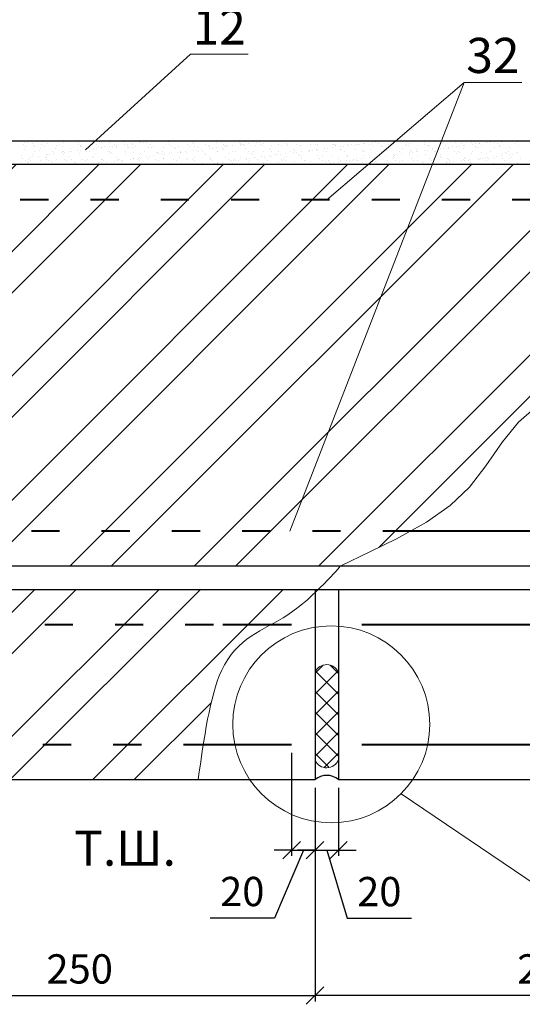
# Model space of a CAD drawing. Units: millimetres. Extents: x 175 to 4054, y 1570 to 4816.
# Drawn here: x 1472 to 1515, y 3118 to 3202 of the extents above; entities that cross this region are included whole.
import ezdxf

# ---------------------------------------------------------------- set-up
doc = ezdxf.new("R2010")
doc.units = ezdxf.units.MM
doc.header["$MEASUREMENT"] = 0
doc.header["$PDMODE"] = 2
doc.linetypes.add('ACAD_ISO03W100', pattern=[30, 12, -18])
doc.layers.get('0').update_dxf_attribs({"plot": 0})
for name, color, linetype, lineweight in [('Механ. крепление', 192, 'Continuous', 15), ('Надписи', 180, 'Continuous', 13), ('Размеры', 200, 'Continuous', 13), ('Стены', 14, 'Continuous', 30), ('Штрих', 151, 'Continuous', 9)]:
    doc.layers.add(name, color=color, linetype=linetype, lineweight=lineweight)
doc.layers.add('Штрих доски', color=7, linetype='Continuous', lineweight=9, true_color=0xffc49f)
doc.styles.get("Standard").update_dxf_attribs({"font": 'TIMES.TTF'})
doc.dimstyles.new('ISO-25', dxfattribs={"dimtxt": 2.5, "dimasz": 1.5, "dimexe": 0.5, "dimexo": 0.5, "dimgap": 1, "dimtad": 1, "dimlfac": 100, "dimtxsty": 'Standard', "dimblk": 'OBLIQUE', "dimblk1": 'OBLIQUE', "dimblk2": 'OPEN', "dimcen": 1.5, "dimadec": 0, "dimazin": 0, "dimtfac": 1, "dimtmove": 1, "dimatfit": 3, "dimldrblk": 'OPEN30', "dimfxl": 1, "dimarcsym": 0})

# ---------------------------------------------------------------- blocks, each defined once
blk = doc.blocks.new('_Oblique')
at = {"color": 0, "linetype": 'ByBlock', "lineweight": -2}
blk.add_line((-0.5, -0.5), (0.5, 0.5), dxfattribs=at)
blk = doc.blocks.new('*D770')
at = {"layer": 'Defpoints', "color": 0, "lineweight": 30}
for p in [(1496.982, 3136.555), (1498.982, 3136.555), (1498.982, 3130.739)]:
    blk.add_point(p, dxfattribs=at)
at = {"layer": 'Размеры', "color": 0, "lineweight": -2}
for p, q in [((1496.982, 3136.055), (1496.982, 3130.239)), ((1498.982, 3136.055), (1498.982, 3130.239)), ((1496.982, 3130.739), (1495.482, 3130.739)), ((1496.982, 3130.739), (1498.982, 3130.739)), ((1496.982, 3130.739), (1498.982, 3130.739)), ((1497.982, 3130.739), (1499.727, 3124.924)), ((1498.982, 3130.739), (1500.482, 3130.739)), ((1499.727, 3124.924), (1505.207, 3124.924))]:
    blk.add_line(p, q, dxfattribs=at)
at = {"layer": 'Размеры', "color": 0, "lineweight": -2, "xscale": 1.5, "yscale": 1.5, "zscale": 1.5}
blk.add_blockref('_Oblique', (1496.982, 3130.739), dxfattribs=at)
at = {"layer": 'Размеры', "color": 0, "lineweight": -2, "xscale": 1.5, "yscale": 1.5, "zscale": 1.5, "rotation": 180}
blk.add_blockref('_Oblique', (1498.982, 3130.739), dxfattribs=at)
at = {"layer": 'Размеры', "color": 0, "insert": (1502.467, 3127.196), "char_height": 2.5, "attachment_point": 5}
blk.add_mtext('{\\fTimes New Roman|b0|i0|c204|p18;20}', dxfattribs=at)
blk = doc.blocks.new('_Open')
at = {"color": 0, "linetype": 'ByBlock', "lineweight": -2}
for p, q in [((-1, 0.167), (0, 0)), ((-1, -0.167), (0, 0)), ((0, 0), (-1, 0))]:
    blk.add_line(p, q, dxfattribs=at)
blk = doc.blocks.new('_Open30')
at = {"layer": 'Размеры', "color": 0, "lineweight": -2}
for p, q in [((-1, 0.268), (0, 0)), ((0, 0), (-1, -0.268)), ((0, 0), (-1, 0))]:
    blk.add_line(p, q, dxfattribs=at)
blk = doc.blocks.new('*D771')
at = {"layer": 'Defpoints', "color": 0, "lineweight": 30}
for p in [(1494.982, 3139.555), (1496.982, 3136.555), (1496.982, 3130.739)]:
    blk.add_point(p, dxfattribs=at)
at = {"layer": 'Размеры', "color": 0, "lineweight": -2}
for p, q in [((1494.982, 3139.055), (1494.982, 3130.239)), ((1496.982, 3136.055), (1496.982, 3130.239)), ((1494.982, 3130.739), (1493.482, 3130.739)), ((1495.982, 3130.739), (1493.507, 3124.933)), ((1494.982, 3130.739), (1496.982, 3130.739)), ((1494.982, 3130.739), (1496.982, 3130.739)), ((1496.982, 3130.739), (1498.482, 3130.739)), ((1493.507, 3124.933), (1488.026, 3124.933))]:
    blk.add_line(p, q, dxfattribs=at)
at = {"layer": 'Размеры', "color": 0, "lineweight": -2, "xscale": 1.5, "yscale": 1.5, "zscale": 1.5}
blk.add_blockref('_Oblique', (1494.982, 3130.739), dxfattribs=at)
at = {"layer": 'Размеры', "color": 0, "lineweight": -2, "xscale": 1.5, "yscale": 1.5, "zscale": 1.5, "rotation": 180}
blk.add_blockref('_Oblique', (1496.982, 3130.739), dxfattribs=at)
at = {"layer": 'Размеры', "color": 0, "insert": (1490.767, 3127.205), "char_height": 2.5, "attachment_point": 5}
blk.add_mtext('{\\fTimes New Roman|b0|i0|c204|p18;20}', dxfattribs=at)
blk = doc.blocks.new('*D772')
at = {"layer": 'Defpoints', "color": 0, "lineweight": 30}
for p in [(1496.982, 3131.966), (1456.785, 3127.041), (1496.982, 3118.321)]:
    blk.add_point(p, dxfattribs=at)
at = {"layer": 'Размеры', "color": 0, "lineweight": -2}
for p, q in [((1496.982, 3131.466), (1496.982, 3117.821)), ((1456.785, 3126.541), (1456.785, 3117.821)), ((1456.785, 3118.321), (1496.982, 3118.321))]:
    blk.add_line(p, q, dxfattribs=at)
at = {"layer": 'Размеры', "color": 0, "lineweight": -2, "xscale": 1.5, "yscale": 1.5, "zscale": 1.5, "rotation": 180}
blk.add_blockref('_Oblique', (1456.785, 3118.321), dxfattribs=at)
at = {"layer": 'Размеры', "color": 0, "lineweight": -2, "xscale": 1.5, "yscale": 1.5, "zscale": 1.5}
blk.add_blockref('_Oblique', (1496.982, 3118.321), dxfattribs=at)
at = {"layer": 'Размеры', "color": 0, "insert": (1476.884, 3120.593), "char_height": 2.5, "attachment_point": 5}
blk.add_mtext('{\\fTimes New Roman|b0|i0|c204|p18;250}', dxfattribs=at)
blk = doc.blocks.new('*D773')
at = {"layer": 'Defpoints', "color": 0, "lineweight": 30}
for p in [(1496.982, 3131.966), (1537.18, 3127.041), (1496.982, 3118.321)]:
    blk.add_point(p, dxfattribs=at)
at = {"layer": 'Размеры', "color": 0, "lineweight": -2}
for p, q in [((1496.982, 3131.466), (1496.982, 3117.821)), ((1537.18, 3126.541), (1537.18, 3117.821)), ((1537.18, 3118.321), (1496.982, 3118.321))]:
    blk.add_line(p, q, dxfattribs=at)
at = {"layer": 'Размеры', "color": 0, "lineweight": -2, "xscale": 1.5, "yscale": 1.5, "zscale": 1.5, "rotation": 180}
blk.add_blockref('_Oblique', (1496.982, 3118.321), dxfattribs=at)
at = {"layer": 'Размеры', "color": 0, "lineweight": -2, "xscale": 1.5, "yscale": 1.5, "zscale": 1.5}
blk.add_blockref('_Oblique', (1537.18, 3118.321), dxfattribs=at)
at = {"layer": 'Размеры', "color": 0, "insert": (1517.081, 3120.593), "char_height": 2.5, "attachment_point": 5}
blk.add_mtext('{\\fTimes New Roman|b0|i0|c204|p18;250}', dxfattribs=at)

msp = doc.modelspace()

# ---------------------------------------------------------------- hatches: boundary and pattern name
at = {"layer": 'Штрих', "linetype": 'Continuous'}
h = msp.add_hatch(dxfattribs=at)
h.set_pattern_fill('ANSI32', color=0, scale=20, style=0)
h.set_pattern_definition([(45, (-249.462, 2894.208), (-5.3033, 5.3033), []), (45, (-245.927, 2894.208), (-5.3033, 5.3033), [])])
h.paths.add_polyline_path([(1431.75043, 3149.98144), (1431.75043, 3139.76178), (1444.93263, 3139.76178), (1444.93263, 3149.98144)])
h.paths.add_polyline_path([(1448.58744, 3136.76178), (1449.45077, 3139.37467, -0.05916297), (1448.8586, 3139.76178), (1438.05414, 3139.76178), (1437.35876, 3136.76178)])
h.paths.add_polyline_path([(1437.35876, 3136.76178), (1438.05414, 3139.76178), (1431.75043, 3139.76178), (1431.75043, 3136.76178)])
h.paths.add_polyline_path([(1453.60217, 3149.98144), (1453.78473, 3150.11685), (1453.78473, 3152.98144), (1431.75043, 3152.98144), (1431.75043, 3149.98144)])
h.paths.add_polyline_path([(1452.74541, 3149.34598), (1453.60217, 3149.98144), (1444.93263, 3149.98144), (1444.93263, 3139.76178), (1449.57868, 3139.76178)])
h.paths.add_polyline_path([(1453.78473, 3149.98144), (1453.60217, 3149.98144), (1452.74541, 3149.34598), (1449.57868, 3139.76178), (1452.71087, 3139.76178, 0.22194872), (1453.78473, 3142.06178)])
edge = h.paths.add_edge_path()
edge.add_spline(control_points=[(1487.00485, 3136.76178), (1487.14555, 3137.77228), (1487.28626, 3138.78278), (1487.43854, 3139.76178)], knot_values=[0, 0, 0, 0, 3.11624292, 3.11624292, 3.11624292, 3.11624292], degree=3, periodic=0)
edge.add_line((1487.43854, 3139.76178), (1464.71087, 3139.76178))
edge.add_arc((1462.78473, 3142.06178), 3, 230.0554948, 309.9445052, ccw=False)
edge.add_line((1460.8586, 3139.76178), (1452.71087, 3139.76178))
edge.add_arc((1450.78473, 3142.06178), 3, 243.5988627, 309.9445052, ccw=False)
edge.add_line((1449.45077, 3139.37467), (1448.58744, 3136.76178))
edge.add_line((1448.58744, 3136.76178), (1487.00485, 3136.76178))
h.paths.add_polyline_path([(1459.78473, 3149.98144), (1453.78473, 3149.98144), (1453.78473, 3142.06178, -0.22194872), (1452.71087, 3139.76178), (1460.8586, 3139.76178, -0.22194872), (1459.78473, 3142.06178)])
h.paths.add_polyline_path([(1468.63684, 3139.76178), (1468.63684, 3149.98144), (1459.78473, 3149.98144), (1459.78473, 3142.06178, 0.22194872), (1460.8586, 3139.76178)], flags=16)
h.paths.add_polyline_path([(1459.78473, 3149.98144), (1459.78473, 3152.98144), (1453.78473, 3152.98144), (1453.78473, 3150.09075), (1453.9321, 3149.98144)])
edge = h.paths.add_edge_path()
edge.add_line((1468.63684, 3149.98144), (1468.63684, 3139.76178))
edge.add_line((1468.63684, 3139.76178), (1487.43854, 3139.76178))
edge.add_spline(control_points=[(1487.43854, 3139.76178), (1487.82069, 3142.21858), (1489.12654, 3148.69924), (1493.52842, 3149.66306), (1496.4948, 3152.25178), (1497.25011, 3152.98144)], knot_values=[3.11624292, 3.11624292, 3.11624292, 3.11624292, 10.93645781, 25.55697275, 32.06018321, 32.06018321, 32.06018321, 32.06018321], degree=3, periodic=0)
edge.add_line((1497.25011, 3152.98144), (1459.78473, 3152.98144))
edge.add_line((1459.78473, 3152.98144), (1459.78473, 3149.98144))
edge.add_line((1459.78473, 3149.98144), (1468.63684, 3149.98144))
h = msp.add_hatch(dxfattribs=at)
h.set_pattern_fill('ANSI37', color=0, scale=10, style=0)
h.set_pattern_definition([(45, (-249.4624, 2774.7246), (-0.8838835, 0.8838835), []), (135, (-249.4624, 2774.7246), (-0.8838835, -0.8838835), [])])
h.paths.add_polyline_path([(1496.98249, 3138.3967, 0.64137764), (1498.98249, 3138.4302), (1498.98249, 3145.92442, 0.64137764), (1496.98249, 3145.95791)])
at = {"layer": 'Штрих доски', "ltscale": 100}
h = msp.add_hatch(dxfattribs=at)
h.set_pattern_fill('ANSI32', color=0, scale=20, style=0)
h.set_pattern_definition([(45, (-249.462, 2765.9014), (-5.3033, 5.3033), []), (45, (-245.927, 2765.9014), (-5.3033, 5.3033), [])])
h.paths.add_polyline_path([(1431.75043, 3189.28144), (1431.75043, 3164.7633), (1429.69103, 3163.68391), (1433.80983, 3163.68391), (1431.75043, 3162.60452), (1431.75043, 3154.98144), (1499.12967, 3154.98144), (1501.7148, 3156.2562), (1503.92185, 3157.33366), (1506.48582, 3158.748), (1508.51258, 3160.16904), (1510.16084, 3161.74006), (1511.57574, 3163.5736), (1512.98881, 3165.596), (1514.36098, 3167.2803), (1515.6826, 3168.46409), (1517.07885, 3169.36875), (1518.5161, 3170.0567), (1520.12212, 3170.6134), (1522.32769, 3171.09725), (1524.28334, 3171.30163), (1525.939, 3171.32608), (1527.97623, 3171.17214), (1530.60627, 3170.65421), (1532.74456, 3169.98278), (1534.63247, 3169.2503), (1537.00488, 3168.23284), (1539.18366, 3167.28866), (1541.64261, 3166.189), (1544.35599, 3164.69256), (1545.93119, 3163.44394), (1546.92437, 3162.22528), (1547.47029, 3161.01247), (1547.69505, 3159.74324), (1547.67785, 3157.98144), (1547.56307, 3156.80846), (1547.32287, 3154.98144), (1564.21456, 3154.98144), (1564.21456, 3162.60452), (1566.27395, 3163.68391), (1562.15516, 3163.68391), (1564.21456, 3164.7633), (1564.21456, 3189.28144)])

# ---------------------------------------------------------------- linework, layer by layer
at = {"layer": 'Механ. крепление', "color": 0, "linetype": 'ACAD_ISO03W100', "lineweight": 40, "ltscale": 0.2}
for p, q in [((1564.21456, 3186.28144), (1431.75043, 3186.28144)), ((1505.15892, 3157.98144), (1431.75043, 3157.98144)), ((1488.30274, 3149.98144), (1431.75043, 3149.98144)), ((1431.75043, 3139.76178), (1487.44135, 3139.76178))]:
    msp.add_line(p, q, dxfattribs=at)
at = {"layer": 'Механ. крепление', "color": 0, "linetype": 'Continuous', "lineweight": 40, "ltscale": 0.2}
for p, q in [((1547.67785, 3157.98144), (1505.15892, 3157.98144)), ((1494.98249, 3149.98144), (1489.11925, 3149.98144)), ((1551.53105, 3149.98144), (1500.98249, 3149.98144)), ((1487.4259, 3139.76178), (1494.98249, 3139.76178)), ((1500.98249, 3139.76178), (1543.67651, 3139.76178))]:
    msp.add_line(p, q, dxfattribs=at)
at = {"layer": 'Надписи', "color": 0}
for p, q in [((1477.37655, 3190.54965), (1486.33336, 3198.72346)), ((1491.25932, 3198.72346), (1486.33336, 3198.72346)), ((1494.83703, 3157.98144), (1509.69839, 3196.29383)), ((1509.69839, 3196.29383), (1497.98249, 3186.28144)), ((1514.62435, 3196.29383), (1509.69839, 3196.29383)), ((1504.33198, 3135.55393), (1515.95769, 3127.68015))]:
    msp.add_line(p, q, dxfattribs=at)
msp.add_circle((1498.36696, 3141.48186), 8.40963, dxfattribs=at)
at = {"layer": 'Стены', "color": 0}
for p, q in [((1564.21456, 3191.28144), (1431.75043, 3191.28144)), ((1564.21456, 3189.28144), (1431.75043, 3189.28144)), ((1564.21456, 3154.98144), (1431.75043, 3154.98144)), ((1499.12967, 3154.98144), (1431.75043, 3154.98144)), ((1564.21456, 3152.98144), (1431.75043, 3152.98144))]:
    msp.add_line(p, q, dxfattribs=at)
at = {"layer": 'Стены', "color": 0, "linetype": 'Continuous'}
for p, q in [((1496.98249, 3152.98144), (1496.98249, 3136.76178)), ((1498.98249, 3152.98144), (1498.98249, 3136.76178)), ((1431.75043, 3136.76178), (1496.98249, 3136.76178)), ((1498.98249, 3136.76178), (1564.21456, 3136.76178))]:
    msp.add_line(p, q, dxfattribs=at)
at = {"layer": 'Стены', "color": 0}
msp.add_arc((1497.98249, 3135.55327), 1.56859, 50.393293, 129.606707, dxfattribs=at)
at = {"layer": 'Штрих', "color": 0, "linetype": 'Continuous'}
for p, q in [((1480.47781, 3191.28103), (1480.47781, 3191.28103)), ((1485.96052, 3191.28117), (1485.96052, 3191.28117)), ((1502.5245, 3191.27129), (1502.5245, 3191.27129)), ((1512.19819, 3191.27292), (1512.19819, 3191.27292)), ((1512.4067, 3191.27774), (1512.4067, 3191.27774)), ((1472.07292, 3190.98158), (1472.07292, 3190.98158)), ((1472.19226, 3190.59222), (1472.19226, 3190.59222)), ((1472.21114, 3191.16419), (1472.21114, 3191.16419)), ((1472.28377, 3190.84726), (1472.28377, 3190.84726)), ((1472.4714, 3191.19845), (1472.4714, 3191.19845)), ((1472.86661, 3191.10966), (1472.86661, 3191.10966)), ((1472.87789, 3191.25197), (1472.87789, 3191.25197)), ((1472.91358, 3190.94779), (1472.91358, 3190.94779)), ((1473.00574, 3190.86334), (1473.00574, 3190.86334)), ((1473.44074, 3190.46475), (1473.44074, 3190.46475)), ((1473.54271, 3190.64087), (1473.54271, 3190.64087)), ((1473.62999, 3190.98441), (1473.62999, 3190.98441)), ((1473.84084, 3190.85009), (1473.84084, 3190.85009)), ((1474.14566, 3191.10353), (1474.14566, 3191.10353)), ((1474.8515, 3190.65756), (1474.8515, 3190.65756)), ((1474.9438, 3190.90358), (1474.9438, 3190.90358)), ((1475.18707, 3190.98724), (1475.18707, 3190.98724)), ((1475.39791, 3190.85292), (1475.39791, 3190.85292)), ((1475.44146, 3190.44756), (1475.44146, 3190.44756)), ((1475.4961, 3191.15218), (1475.4961, 3191.15218)), ((1476.13055, 3190.65143), (1476.13055, 3190.65143)), ((1476.7098, 3190.46188), (1476.7098, 3190.46188)), ((1476.74414, 3190.99007), (1476.74414, 3190.99007)), ((1476.8049, 3191.16888), (1476.8049, 3191.16888)), ((1476.94453, 3190.8864), (1476.94453, 3190.8864)), ((1476.95498, 3190.85575), (1476.95498, 3190.85575)), ((1476.97006, 3190.49614), (1476.97006, 3190.49614)), ((1477.03669, 3190.80195), (1477.03669, 3190.80195)), ((1477.37655, 3190.54965), (1477.37655, 3190.54965)), ((1477.481, 3190.70008), (1477.481, 3190.70008)), ((1478.05569, 3190.63907), (1478.05569, 3190.63907)), ((1478.08394, 3191.16274), (1478.08394, 3191.16274)), ((1478.30121, 3190.9929), (1478.30121, 3190.9929)), ((1478.31594, 3190.67333), (1478.31594, 3190.67333)), ((1478.51206, 3190.85858), (1478.51206, 3190.85858)), ((1478.53975, 3191.24079), (1478.53975, 3191.24079)), ((1478.72243, 3190.72684), (1478.72243, 3190.72684)), ((1478.78979, 3190.71678), (1478.78979, 3190.71678)), ((1478.97474, 3190.84219), (1478.97474, 3190.84219)), ((1479.40157, 3190.81625), (1479.40157, 3190.81625)), ((1479.43439, 3191.2114), (1479.43439, 3191.2114)), ((1479.66183, 3190.85052), (1479.66183, 3190.85052)), ((1479.85828, 3190.99573), (1479.85828, 3190.99573)), ((1480.06832, 3190.90403), (1480.06832, 3190.90403)), ((1480.06884, 3190.71064), (1480.06884, 3190.71064)), ((1480.06913, 3190.86141), (1480.06913, 3190.86141)), ((1480.74319, 3191.22809), (1480.74319, 3191.22809)), ((1480.74746, 3190.99344), (1480.74746, 3190.99344)), ((1480.97547, 3190.825), (1480.97547, 3190.825)), ((1481.00771, 3191.02771), (1481.00771, 3191.02771)), ((1481.06763, 3190.74055), (1481.06763, 3190.74055)), ((1481.41421, 3191.08122), (1481.41421, 3191.08122)), ((1481.41535, 3190.99856), (1481.41535, 3190.99856)), ((1481.41928, 3190.7593), (1481.41928, 3190.7593)), ((1481.6262, 3190.86424), (1481.6262, 3190.86424)), ((1482.02223, 3191.22196), (1482.02223, 3191.22196)), ((1482.09335, 3191.17063), (1482.09335, 3191.17063)), ((1482.3536, 3191.2049), (1482.3536, 3191.2049)), ((1482.47853, 3191.26384), (1482.47853, 3191.26384)), ((1482.57069, 3191.17939), (1482.57069, 3191.17939)), ((1482.72808, 3190.77599), (1482.72808, 3190.77599)), ((1482.76009, 3191.25841), (1482.76009, 3191.25841)), ((1482.97242, 3191.00139), (1482.97242, 3191.00139)), ((1483.00569, 3190.78079), (1483.00569, 3190.78079)), ((1483.18327, 3190.86707), (1483.18327, 3190.86707)), ((1483.37268, 3191.27061), (1483.37268, 3191.27061)), ((1484.00712, 3190.76986), (1484.00712, 3190.76986)), ((1484.50875, 3191.21963), (1484.50875, 3191.21963)), ((1484.52949, 3191.00422), (1484.52949, 3191.00422)), ((1484.74034, 3190.86989), (1484.74034, 3190.86989)), ((1485.00641, 3190.76361), (1485.00641, 3190.76361)), ((1485.09857, 3190.67916), (1485.09857, 3190.67916)), ((1485.35757, 3190.81851), (1485.35757, 3190.81851)), ((1486.08656, 3191.00705), (1486.08656, 3191.00705)), ((1486.29741, 3190.87272), (1486.29741, 3190.87272)), ((1486.50947, 3191.20245), (1486.50947, 3191.20245)), ((1486.592, 3190.46832), (1486.592, 3190.46832)), ((1486.60163, 3191.118), (1486.60163, 3191.118)), ((1486.66637, 3190.8352), (1486.66637, 3190.8352)), ((1486.85226, 3190.50258), (1486.85226, 3190.50258)), ((1487.03663, 3190.7194), (1487.03663, 3190.7194)), ((1487.25875, 3190.5561), (1487.25875, 3190.5561)), ((1487.64363, 3191.00988), (1487.64363, 3191.00988)), ((1487.85448, 3190.87555), (1487.85448, 3190.87555)), ((1487.93789, 3190.64551), (1487.93789, 3190.64551)), ((1487.94541, 3190.82907), (1487.94541, 3190.82907)), ((1488.19814, 3190.67977), (1488.19814, 3190.67977)), ((1488.53969, 3191.15824), (1488.53969, 3191.15824)), ((1488.60464, 3190.73329), (1488.60464, 3190.73329)), ((1489.03735, 3190.70221), (1489.03735, 3190.70221)), ((1489.12951, 3190.61777), (1489.12951, 3190.61777)), ((1489.2007, 3191.01271), (1489.2007, 3191.01271)), ((1489.28378, 3190.8227), (1489.28378, 3190.8227)), ((1489.29586, 3190.87772), (1489.29586, 3190.87772)), ((1489.41155, 3190.87838), (1489.41155, 3190.87838)), ((1489.54403, 3190.85696), (1489.54403, 3190.85696)), ((1489.95052, 3190.91047), (1489.95052, 3190.91047)), ((1490.54042, 3191.14105), (1490.54042, 3191.14105)), ((1490.60465, 3190.89442), (1490.60465, 3190.89442)), ((1490.62966, 3190.99989), (1490.62966, 3190.99989)), ((1490.63258, 3191.0566), (1490.63258, 3191.0566)), ((1490.75777, 3191.01554), (1490.75777, 3191.01554)), ((1490.88992, 3191.03415), (1490.88992, 3191.03415)), ((1490.96862, 3190.88121), (1490.96862, 3190.88121)), ((1491.06757, 3190.658), (1491.06757, 3190.658)), ((1491.29641, 3191.08766), (1491.29641, 3191.08766)), ((1491.8837, 3190.88828), (1491.8837, 3190.88828)), ((1491.97555, 3191.17707), (1491.97555, 3191.17707)), ((1492.2358, 3191.21134), (1492.2358, 3191.21134)), ((1492.31485, 3191.01837), (1492.31485, 3191.01837)), ((1492.52569, 3190.88404), (1492.52569, 3190.88404)), ((1492.57063, 3191.09684), (1492.57063, 3191.09684)), ((1492.58954, 3190.44232), (1492.58954, 3190.44232)), ((1492.6423, 3191.26485), (1492.6423, 3191.26485)), ((1493.0683, 3190.64082), (1493.0683, 3190.64082)), ((1493.16046, 3190.55637), (1493.16046, 3190.55637)), ((1493.23414, 3190.93694), (1493.23414, 3190.93694)), ((1493.86859, 3190.43618), (1493.86859, 3190.43618)), ((1493.87192, 3191.0212), (1493.87192, 3191.0212)), ((1494.08276, 3190.88687), (1494.08276, 3190.88687)), ((1494.54294, 3190.95363), (1494.54294, 3190.95363)), ((1494.57136, 3191.07966), (1494.57136, 3191.07966)), ((1494.66352, 3190.99521), (1494.66352, 3190.99521)), ((1495.09851, 3190.59661), (1495.09851, 3190.59661)), ((1495.21904, 3190.48484), (1495.21904, 3190.48484)), ((1495.42899, 3191.02403), (1495.42899, 3191.02403)), ((1495.63984, 3190.8897), (1495.63984, 3190.8897)), ((1495.82198, 3190.9475), (1495.82198, 3190.9475)), ((1496.47421, 3190.47476), (1496.47421, 3190.47476)), ((1496.52783, 3190.50153), (1496.52783, 3190.50153)), ((1496.60158, 3191.03545), (1496.60158, 3191.03545)), ((1496.73446, 3190.50902), (1496.73446, 3190.50902)), ((1496.98606, 3191.02686), (1496.98606, 3191.02686)), ((1497.09924, 3190.57942), (1497.09924, 3190.57942)), ((1497.14095, 3190.56254), (1497.14095, 3190.56254)), ((1497.17243, 3190.99615), (1497.17243, 3190.99615)), ((1497.1914, 3190.49498), (1497.1914, 3190.49498)), ((1497.19691, 3190.89253), (1497.19691, 3190.89253)), ((1497.80688, 3190.4954), (1497.80688, 3190.4954)), ((1497.82009, 3190.65195), (1497.82009, 3190.65195)), ((1498.08035, 3190.68621), (1498.08035, 3190.68621)), ((1498.48123, 3191.01284), (1498.48123, 3191.01284)), ((1498.48684, 3190.73973), (1498.48684, 3190.73973)), ((1498.54313, 3191.02969), (1498.54313, 3191.02969)), ((1498.6023, 3191.01826), (1498.6023, 3191.01826)), ((1498.69446, 3190.93381), (1498.69446, 3190.93381)), ((1498.75398, 3190.89536), (1498.75398, 3190.89536)), ((1499.12945, 3190.53522), (1499.12945, 3190.53522)), ((1499.15732, 3190.54405), (1499.15732, 3190.54405)), ((1499.16598, 3190.82914), (1499.16598, 3190.82914)), ((1499.42623, 3190.8634), (1499.42623, 3190.8634)), ((1499.76027, 3191.00671), (1499.76027, 3191.00671)), ((1499.83273, 3190.91692), (1499.83273, 3190.91692)), ((1500.1002, 3191.03251), (1500.1002, 3191.03251)), ((1500.31105, 3190.89819), (1500.31105, 3190.89819)), ((1500.46612, 3190.56075), (1500.46612, 3190.56075)), ((1500.51187, 3191.00633), (1500.51187, 3191.00633)), ((1500.63252, 3190.97405), (1500.63252, 3190.97405)), ((1500.77212, 3191.04059), (1500.77212, 3191.04059)), ((1501.11072, 3191.05536), (1501.11072, 3191.05536)), ((1501.13018, 3190.51803), (1501.13018, 3190.51803)), ((1501.17861, 3191.09411), (1501.17861, 3191.09411)), ((1501.22234, 3190.43358), (1501.22234, 3190.43358)), ((1501.65727, 3191.03534), (1501.65727, 3191.03534)), ((1501.74516, 3190.55461), (1501.74516, 3190.55461)), ((1501.85775, 3191.18352), (1501.85775, 3191.18352)), ((1501.86812, 3190.90102), (1501.86812, 3190.90102)), ((1502.11801, 3191.21778), (1502.11801, 3191.21778)), ((1502.41951, 3191.07206), (1502.41951, 3191.07206)), ((1502.63324, 3190.95687), (1502.63324, 3190.95687)), ((1502.7254, 3190.87242), (1502.7254, 3190.87242)), ((1503.09561, 3190.60326), (1503.09561, 3190.60326)), ((1503.1604, 3190.47382), (1503.1604, 3190.47382)), ((1503.21434, 3191.03817), (1503.21434, 3191.03817)), ((1503.42519, 3190.90385), (1503.42519, 3190.90385)), ((1503.69856, 3191.06592), (1503.69856, 3191.06592)), ((1504.40441, 3190.61996), (1504.40441, 3190.61996)), ((1504.66346, 3190.91266), (1504.66346, 3190.91266)), ((1504.77141, 3191.041), (1504.77141, 3191.041)), ((1504.98226, 3190.90668), (1504.98226, 3190.90668)), ((1505.04901, 3191.11458), (1505.04901, 3191.11458)), ((1505.16112, 3190.45663), (1505.16112, 3190.45663)), ((1505.68345, 3190.61382), (1505.68345, 3190.61382)), ((1506.32848, 3191.04383), (1506.32848, 3191.04383)), ((1506.35641, 3190.4812), (1506.35641, 3190.4812)), ((1506.3578, 3191.13127), (1506.3578, 3191.13127)), ((1506.53933, 3190.90951), (1506.53933, 3190.90951)), ((1506.61666, 3190.51546), (1506.61666, 3190.51546)), ((1506.66419, 3190.89547), (1506.66419, 3190.89547)), ((1506.75634, 3190.81102), (1506.75634, 3190.81102)), ((1507.02316, 3190.56898), (1507.02316, 3190.56898)), ((1507.0339, 3190.66248), (1507.0339, 3190.66248)), ((1507.63685, 3191.12514), (1507.63685, 3191.12514)), ((1507.7023, 3190.65839), (1507.7023, 3190.65839)), ((1507.88555, 3191.04666), (1507.88555, 3191.04666)), ((1507.96255, 3190.69265), (1507.96255, 3190.69265)), ((1508.0964, 3190.91234), (1508.0964, 3190.91234)), ((1508.25941, 3191.24986), (1508.25941, 3191.24986)), ((1508.34269, 3190.67917), (1508.34269, 3190.67917)), ((1508.36904, 3190.74617), (1508.36904, 3190.74617)), ((1508.6944, 3190.85126), (1508.6944, 3190.85126)), ((1508.98729, 3191.17379), (1508.98729, 3191.17379)), ((1509.04818, 3190.83558), (1509.04818, 3190.83558)), ((1509.30844, 3190.86984), (1509.30844, 3190.86984)), ((1509.44263, 3191.04949), (1509.44263, 3191.04949)), ((1509.62174, 3190.67304), (1509.62174, 3190.67304)), ((1509.65347, 3190.91517), (1509.65347, 3190.91517)), ((1509.71493, 3190.92336), (1509.71493, 3190.92336)), ((1510.29609, 3191.19048), (1510.29609, 3191.19048)), ((1510.39407, 3191.01277), (1510.39407, 3191.01277)), ((1510.41253, 3190.4316), (1510.41253, 3190.4316)), ((1510.65432, 3191.04703), (1510.65432, 3191.04703)), ((1510.69513, 3190.83408), (1510.69513, 3190.83408)), ((1510.78729, 3190.74963), (1510.78729, 3190.74963)), ((1510.97218, 3190.72169), (1510.97218, 3190.72169)), ((1510.9997, 3191.05232), (1510.9997, 3191.05232)), ((1511.06082, 3191.10055), (1511.06082, 3191.10055)), ((1511.21054, 3190.918), (1511.21054, 3190.918)), ((1511.57513, 3191.18435), (1511.57513, 3191.18435)), ((1511.73996, 3191.18996), (1511.73996, 3191.18996)), ((1511.9696, 3190.43443), (1511.9696, 3190.43443)), ((1512.00021, 3191.22422), (1512.00021, 3191.22422)), ((1512.28098, 3190.73839), (1512.28098, 3190.73839)), ((1512.29035, 3191.18847), (1512.29035, 3191.18847)), ((1512.55677, 3191.05515), (1512.55677, 3191.05515)), ((1512.72534, 3190.78987), (1512.72534, 3190.78987)), ((1512.76762, 3190.92083), (1512.76762, 3190.92083)), ((1512.92558, 3191.233), (1512.92558, 3191.233)), ((1513.52667, 3190.43726), (1513.52667, 3190.43726)), ((1513.56002, 3190.73225), (1513.56002, 3190.73225)), ((1514.11384, 3191.05798), (1514.11384, 3191.05798)), ((1514.22841, 3191.22871), (1514.22841, 3191.22871)), ((1514.23437, 3191.2497), (1514.23437, 3191.2497)), ((1514.32469, 3190.92366), (1514.32469, 3190.92366)), ((1471.93767, 3190.02591), (1471.93767, 3190.02591)), ((1471.993, 3189.8409), (1471.993, 3189.8409)), ((1472.22376, 3189.6288), (1472.22376, 3189.6288)), ((1472.47674, 3189.72953), (1472.47674, 3189.72953)), ((1472.67214, 3189.93031), (1472.67214, 3189.93031)), ((1472.68759, 3189.59521), (1472.68759, 3189.59521)), ((1472.89811, 3190.14625), (1472.89811, 3190.14625)), ((1472.9324, 3189.96457), (1472.9324, 3189.96457)), ((1473.04282, 3190.36369), (1473.04282, 3190.36369)), ((1473.33889, 3190.01809), (1473.33889, 3190.01809)), ((1473.57421, 3189.67746), (1473.57421, 3189.67746)), ((1473.9384, 3190.00872), (1473.9384, 3190.00872)), ((1474.01803, 3190.1075), (1474.01803, 3190.1075)), ((1474.03056, 3189.92427), (1474.03056, 3189.92427)), ((1474.03381, 3189.73236), (1474.03381, 3189.73236)), ((1474.17715, 3190.14012), (1474.17715, 3190.14012)), ((1474.24466, 3189.59804), (1474.24466, 3189.59804)), ((1474.27828, 3190.14176), (1474.27828, 3190.14176)), ((1474.59989, 3190.36652), (1474.59989, 3190.36652)), ((1474.68478, 3190.19528), (1474.68478, 3190.19528)), ((1474.883, 3189.69415), (1474.883, 3189.69415)), ((1475.36391, 3190.28469), (1475.36391, 3190.28469)), ((1475.5276, 3190.18877), (1475.5276, 3190.18877)), ((1475.53362, 3190.36311), (1475.53362, 3190.36311)), ((1475.59088, 3189.73519), (1475.59088, 3189.73519)), ((1475.62417, 3190.31895), (1475.62417, 3190.31895)), ((1475.80173, 3189.60087), (1475.80173, 3189.60087)), ((1475.96862, 3189.96451), (1475.96862, 3189.96451)), ((1476.03066, 3190.37247), (1476.03066, 3190.37247)), ((1476.15697, 3190.36935), (1476.15697, 3190.36935)), ((1476.16205, 3189.68802), (1476.16205, 3189.68802)), ((1476.8364, 3190.20546), (1476.8364, 3190.20546)), ((1477.14795, 3189.73802), (1477.14795, 3189.73802)), ((1477.3588, 3189.6037), (1477.3588, 3189.6037)), ((1477.47168, 3190.40335), (1477.47168, 3190.40335)), ((1477.51249, 3189.73667), (1477.51249, 3189.73667)), ((1477.71404, 3190.37218), (1477.71404, 3190.37218)), ((1477.96934, 3189.94733), (1477.96934, 3189.94733)), ((1478.0615, 3189.86288), (1478.0615, 3189.86288)), ((1478.11544, 3190.19933), (1478.11544, 3190.19933)), ((1478.70502, 3189.74085), (1478.70502, 3189.74085)), ((1478.82129, 3189.75337), (1478.82129, 3189.75337)), ((1478.91587, 3189.60653), (1478.91587, 3189.60653)), ((1479.27111, 3190.37501), (1479.27111, 3190.37501)), ((1479.46589, 3190.24798), (1479.46589, 3190.24798)), ((1479.47241, 3190.38617), (1479.47241, 3190.38617)), ((1479.56457, 3190.30172), (1479.56457, 3190.30172)), ((1479.99956, 3189.90312), (1479.99956, 3189.90312)), ((1480.10033, 3189.74723), (1480.10033, 3189.74723)), ((1480.12283, 3189.61663), (1480.12283, 3189.61663)), ((1480.26209, 3189.74368), (1480.26209, 3189.74368)), ((1480.47294, 3189.60935), (1480.47294, 3189.60935)), ((1480.52932, 3189.67015), (1480.52932, 3189.67015)), ((1480.77468, 3190.26468), (1480.77468, 3190.26468)), ((1480.82818, 3190.37784), (1480.82818, 3190.37784)), ((1481.20846, 3189.75956), (1481.20846, 3189.75956)), ((1481.45078, 3189.79588), (1481.45078, 3189.79588)), ((1481.46871, 3189.79382), (1481.46871, 3189.79382)), ((1481.50262, 3190.34196), (1481.50262, 3190.34196)), ((1481.81916, 3189.74651), (1481.81916, 3189.74651)), ((1481.87521, 3189.84734), (1481.87521, 3189.84734)), ((1482.00028, 3189.88593), (1482.00028, 3189.88593)), ((1482.03001, 3189.61218), (1482.03001, 3189.61218)), ((1482.05373, 3190.25854), (1482.05373, 3190.25854)), ((1482.09244, 3189.80148), (1482.09244, 3189.80148)), ((1482.38525, 3190.38067), (1482.38525, 3190.38067)), ((1482.55434, 3189.93675), (1482.55434, 3189.93675)), ((1482.75958, 3189.81258), (1482.75958, 3189.81258)), ((1482.8146, 3189.97101), (1482.8146, 3189.97101)), ((1483.22109, 3190.02453), (1483.22109, 3190.02453)), ((1483.37623, 3189.74934), (1483.37623, 3189.74934)), ((1483.40418, 3190.3072), (1483.40418, 3190.3072)), ((1483.50335, 3190.32477), (1483.50335, 3190.32477)), ((1483.58708, 3189.61501), (1483.58708, 3189.61501)), ((1483.59551, 3190.24032), (1483.59551, 3190.24032)), ((1483.90023, 3190.11394), (1483.90023, 3190.11394)), ((1483.94232, 3190.3835), (1483.94232, 3190.3835)), ((1484.0305, 3189.84172), (1484.0305, 3189.84172)), ((1484.03862, 3189.80644), (1484.03862, 3189.80644)), ((1484.16049, 3190.1482), (1484.16049, 3190.1482)), ((1484.56698, 3190.20172), (1484.56698, 3190.20172)), ((1484.71297, 3190.32389), (1484.71297, 3190.32389)), ((1484.93331, 3189.75217), (1484.93331, 3189.75217)), ((1485.14415, 3189.61784), (1485.14415, 3189.61784)), ((1485.24612, 3190.29113), (1485.24612, 3190.29113)), ((1485.38907, 3189.8551), (1485.38907, 3189.8551)), ((1485.49939, 3190.38632), (1485.49939, 3190.38632)), ((1485.50637, 3190.32539), (1485.50637, 3190.32539)), ((1485.53356, 3190.28056), (1485.53356, 3190.28056)), ((1485.91286, 3190.37891), (1485.91286, 3190.37891)), ((1485.99202, 3190.31776), (1485.99202, 3190.31776)), ((1486.03123, 3189.82454), (1486.03123, 3189.82454)), ((1486.12339, 3189.74009), (1486.12339, 3189.74009)), ((1486.49038, 3189.755), (1486.49038, 3189.755)), ((1486.69786, 3189.87179), (1486.69786, 3189.87179)), ((1486.70122, 3189.62067), (1486.70122, 3189.62067)), ((1487.05646, 3190.38915), (1487.05646, 3190.38915)), ((1487.34246, 3190.36641), (1487.34246, 3190.36641)), ((1487.53429, 3190.26338), (1487.53429, 3190.26338)), ((1487.62645, 3190.17893), (1487.62645, 3190.17893)), ((1487.97691, 3189.86566), (1487.97691, 3189.86566)), ((1488.04745, 3189.75783), (1488.04745, 3189.75783)), ((1488.06144, 3189.78033), (1488.06144, 3189.78033)), ((1488.25829, 3189.6235), (1488.25829, 3189.6235)), ((1488.61353, 3190.39198), (1488.61353, 3190.39198)), ((1488.65126, 3190.3831), (1488.65126, 3190.3831)), ((1489.32735, 3189.91431), (1489.32735, 3189.91431)), ((1489.56451, 3190.21917), (1489.56451, 3190.21917)), ((1489.60452, 3189.76066), (1489.60452, 3189.76066)), ((1489.81537, 3189.62633), (1489.81537, 3189.62633)), ((1489.9303, 3190.37697), (1489.9303, 3190.37697)), ((1490.00503, 3189.62308), (1490.00503, 3189.62308)), ((1490.06217, 3189.76314), (1490.06217, 3189.76314)), ((1490.15433, 3189.67869), (1490.15433, 3189.67869)), ((1490.1706, 3190.39481), (1490.1706, 3190.39481)), ((1490.41152, 3189.67659), (1490.41152, 3189.67659)), ((1490.63615, 3189.93101), (1490.63615, 3189.93101)), ((1491.09066, 3189.766), (1491.09066, 3189.766)), ((1491.16159, 3189.76349), (1491.16159, 3189.76349)), ((1491.28075, 3190.42562), (1491.28075, 3190.42562)), ((1491.35092, 3189.80026), (1491.35092, 3189.80026)), ((1491.37244, 3189.62916), (1491.37244, 3189.62916)), ((1491.56523, 3190.20198), (1491.56523, 3190.20198)), ((1491.65739, 3190.11753), (1491.65739, 3190.11753)), ((1491.72767, 3190.39764), (1491.72767, 3190.39764)), ((1491.75741, 3189.85378), (1491.75741, 3189.85378)), ((1491.91519, 3189.92487), (1491.91519, 3189.92487)), ((1492.09239, 3189.71893), (1492.09239, 3189.71893)), ((1492.43655, 3189.94319), (1492.43655, 3189.94319)), ((1492.6968, 3189.97745), (1492.6968, 3189.97745)), ((1492.71866, 3189.76632), (1492.71866, 3189.76632)), ((1492.92951, 3189.63199), (1492.92951, 3189.63199)), ((1493.10329, 3190.03097), (1493.10329, 3190.03097)), ((1493.26564, 3189.97352), (1493.26564, 3189.97352)), ((1493.28475, 3190.40047), (1493.28475, 3190.40047)), ((1493.59545, 3190.15777), (1493.59545, 3190.15777)), ((1493.78243, 3190.12038), (1493.78243, 3190.12038)), ((1494.04269, 3190.15464), (1494.04269, 3190.15464)), ((1494.09311, 3189.70175), (1494.09311, 3189.70175)), ((1494.18527, 3189.6173), (1494.18527, 3189.6173)), ((1494.27573, 3189.76915), (1494.27573, 3189.76915)), ((1494.44918, 3190.20816), (1494.44918, 3190.20816)), ((1494.48658, 3189.63482), (1494.48658, 3189.63482)), ((1494.57444, 3189.99022), (1494.57444, 3189.99022)), ((1494.84182, 3190.4033), (1494.84182, 3190.4033)), ((1495.12832, 3190.29757), (1495.12832, 3190.29757)), ((1495.38857, 3190.33183), (1495.38857, 3190.33183)), ((1495.59617, 3190.14059), (1495.59617, 3190.14059)), ((1495.68833, 3190.05614), (1495.68833, 3190.05614)), ((1495.79507, 3190.38535), (1495.79507, 3190.38535)), ((1495.8328, 3189.77198), (1495.8328, 3189.77198)), ((1495.85348, 3189.98408), (1495.85348, 3189.98408)), ((1496.04365, 3189.63765), (1496.04365, 3189.63765)), ((1496.12333, 3189.65754), (1496.12333, 3189.65754)), ((1496.39889, 3190.40613), (1496.39889, 3190.40613)), ((1497.20393, 3190.03274), (1497.20393, 3190.03274)), ((1497.38987, 3189.7748), (1497.38987, 3189.7748)), ((1497.60072, 3189.64048), (1497.60072, 3189.64048)), ((1497.62639, 3190.09638), (1497.62639, 3190.09638)), ((1497.95596, 3190.40896), (1497.95596, 3190.40896)), ((1498.12405, 3189.64035), (1498.12405, 3189.64035)), ((1498.51272, 3190.04943), (1498.51272, 3190.04943)), ((1498.94694, 3189.77763), (1498.94694, 3189.77763)), ((1499.15779, 3189.64331), (1499.15779, 3189.64331)), ((1499.51303, 3190.41179), (1499.51303, 3190.41179)), ((1499.62698, 3189.59525), (1499.62698, 3189.59525)), ((1499.62712, 3190.07919), (1499.62712, 3190.07919)), ((1499.71928, 3189.99474), (1499.71928, 3189.99474)), ((1499.79177, 3190.0433), (1499.79177, 3190.0433)), ((1499.88723, 3189.62952), (1499.88723, 3189.62952)), ((1500.15427, 3189.59614), (1500.15427, 3189.59614)), ((1500.29372, 3189.68303), (1500.29372, 3189.68303)), ((1500.49762, 3189.59733), (1500.49762, 3189.59733)), ((1500.50401, 3189.78046), (1500.50401, 3189.78046)), ((1500.71486, 3189.64614), (1500.71486, 3189.64614)), ((1500.97286, 3189.77244), (1500.97286, 3189.77244)), ((1501.0701, 3190.41462), (1501.0701, 3190.41462)), ((1501.14221, 3190.09195), (1501.14221, 3190.09195)), ((1501.23312, 3189.80671), (1501.23312, 3189.80671)), ((1501.63961, 3189.86022), (1501.63961, 3189.86022)), ((1501.65733, 3190.03498), (1501.65733, 3190.03498)), ((1501.77666, 3189.5912), (1501.77666, 3189.5912)), ((1502.06109, 3189.78329), (1502.06109, 3189.78329)), ((1502.27193, 3189.64897), (1502.27193, 3189.64897)), ((1502.31875, 3189.94963), (1502.31875, 3189.94963)), ((1502.45101, 3190.10865), (1502.45101, 3190.10865)), ((1502.579, 3189.9839), (1502.579, 3189.9839)), ((1502.62717, 3190.41745), (1502.62717, 3190.41745)), ((1502.9855, 3190.03741), (1502.9855, 3190.03741)), ((1503.12711, 3189.63985), (1503.12711, 3189.63985)), ((1503.61816, 3189.78612), (1503.61816, 3189.78612)), ((1503.65806, 3190.0178), (1503.65806, 3190.0178)), ((1503.66464, 3190.12682), (1503.66464, 3190.12682)), ((1503.73006, 3190.10251), (1503.73006, 3190.10251)), ((1503.75022, 3189.93335), (1503.75022, 3189.93335)), ((1503.829, 3189.6518), (1503.829, 3189.6518)), ((1503.92489, 3190.16108), (1503.92489, 3190.16108)), ((1504.18424, 3190.42028), (1504.18424, 3190.42028)), ((1504.33138, 3190.2146), (1504.33138, 3190.2146)), ((1504.4359, 3189.65655), (1504.4359, 3189.65655)), ((1505.01052, 3190.30401), (1505.01052, 3190.30401)), ((1505.0805, 3190.15117), (1505.0805, 3190.15117)), ((1505.17523, 3189.78895), (1505.17523, 3189.78895)), ((1505.25328, 3190.37219), (1505.25328, 3190.37219)), ((1505.27078, 3190.33827), (1505.27078, 3190.33827)), ((1505.38608, 3189.65463), (1505.38608, 3189.65463)), ((1505.67727, 3190.39179), (1505.67727, 3190.39179)), ((1505.68828, 3189.97359), (1505.68828, 3189.97359)), ((1505.71495, 3189.65041), (1505.71495, 3189.65041)), ((1505.74131, 3190.42311), (1505.74131, 3190.42311)), ((1506.3893, 3190.16786), (1506.3893, 3190.16786)), ((1506.7323, 3189.79178), (1506.7323, 3189.79178)), ((1506.94315, 3189.65746), (1506.94315, 3189.65746)), ((1507.06539, 3189.69907), (1507.06539, 3189.69907)), ((1507.19134, 3190.41243), (1507.19134, 3190.41243)), ((1507.29838, 3190.42594), (1507.29838, 3190.42594)), ((1507.66834, 3190.16172), (1507.66834, 3190.16172)), ((1507.689, 3189.9564), (1507.689, 3189.9564)), ((1507.78116, 3189.87195), (1507.78116, 3189.87195)), ((1508.28937, 3189.79461), (1508.28937, 3189.79461)), ((1508.37419, 3189.71576), (1508.37419, 3189.71576)), ((1508.50022, 3189.66029), (1508.50022, 3189.66029)), ((1508.85546, 3190.42877), (1508.85546, 3190.42877)), ((1509.01879, 3190.21038), (1509.01879, 3190.21038)), ((1509.19206, 3190.39524), (1509.19206, 3190.39524)), ((1509.28422, 3190.31079), (1509.28422, 3190.31079)), ((1509.50918, 3189.6017), (1509.50918, 3189.6017)), ((1509.65323, 3189.70963), (1509.65323, 3189.70963)), ((1509.71922, 3189.91219), (1509.71922, 3189.91219)), ((1509.76943, 3189.63596), (1509.76943, 3189.63596)), ((1509.84644, 3189.79744), (1509.84644, 3189.79744)), ((1510.05729, 3189.66312), (1510.05729, 3189.66312)), ((1510.17593, 3189.68947), (1510.17593, 3189.68947)), ((1510.32758, 3190.22707), (1510.32758, 3190.22707)), ((1510.85507, 3189.77888), (1510.85507, 3189.77888)), ((1511.00368, 3189.75828), (1511.00368, 3189.75828)), ((1511.11532, 3189.81315), (1511.11532, 3189.81315)), ((1511.22228, 3190.35103), (1511.22228, 3190.35103)), ((1511.40351, 3189.80027), (1511.40351, 3189.80027)), ((1511.52181, 3189.86666), (1511.52181, 3189.86666)), ((1511.60663, 3190.22094), (1511.60663, 3190.22094)), ((1511.61436, 3189.66595), (1511.61436, 3189.66595)), ((1511.71994, 3189.89501), (1511.71994, 3189.89501)), ((1511.8121, 3189.81056), (1511.8121, 3189.81056)), ((1512.20095, 3189.95607), (1512.20095, 3189.95607)), ((1512.31248, 3189.77497), (1512.31248, 3189.77497)), ((1512.46121, 3189.99034), (1512.46121, 3189.99034)), ((1512.8677, 3190.04385), (1512.8677, 3190.04385)), ((1512.95708, 3190.26959), (1512.95708, 3190.26959)), ((1512.96058, 3189.8031), (1512.96058, 3189.8031)), ((1513.17143, 3189.66877), (1513.17143, 3189.66877)), ((1513.22301, 3190.33385), (1513.22301, 3190.33385)), ((1513.31517, 3190.2494), (1513.31517, 3190.2494)), ((1513.54684, 3190.13326), (1513.54684, 3190.13326)), ((1513.59152, 3189.76884), (1513.59152, 3189.76884)), ((1513.75016, 3189.8508), (1513.75016, 3189.8508)), ((1513.80709, 3190.16753), (1513.80709, 3190.16753)), ((1514.21359, 3190.22104), (1514.21359, 3190.22104)), ((1514.26587, 3190.28629), (1514.26587, 3190.28629)), ((1514.51765, 3189.80593), (1514.51765, 3189.80593)), ((1472.43534, 3189.56989), (1472.43534, 3189.56989)), ((1472.5275, 3189.48544), (1472.5275, 3189.48544)), ((1474.46555, 3189.52568), (1474.46555, 3189.52568)), ((1476.46628, 3189.50849), (1476.46628, 3189.50849)), ((1476.55844, 3189.42404), (1476.55844, 3189.42404)), ((1477.83755, 3189.31577), (1477.83755, 3189.31577)), ((1478.4965, 3189.46428), (1478.4965, 3189.46428)), ((1478.51669, 3189.40518), (1478.51669, 3189.40518)), ((1478.77694, 3189.43944), (1478.77694, 3189.43944)), ((1479.18343, 3189.49296), (1479.18343, 3189.49296)), ((1479.49738, 3189.28457), (1479.49738, 3189.28457)), ((1479.86257, 3189.58237), (1479.86257, 3189.58237)), ((1480.49722, 3189.4471), (1480.49722, 3189.4471)), ((1480.58938, 3189.36265), (1480.58938, 3189.36265)), ((1480.80618, 3189.30127), (1480.80618, 3189.30127)), ((1482.08523, 3189.29513), (1482.08523, 3189.29513)), ((1482.52744, 3189.40289), (1482.52744, 3189.40289)), ((1483.43567, 3189.34379), (1483.43567, 3189.34379)), ((1484.52816, 3189.3857), (1484.52816, 3189.3857)), ((1484.62032, 3189.30125), (1484.62032, 3189.30125)), ((1484.74447, 3189.36048), (1484.74447, 3189.36048)), ((1486.02351, 3189.35434), (1486.02351, 3189.35434)), ((1486.55838, 3189.34149), (1486.55838, 3189.34149)), ((1487.37396, 3189.403), (1487.37396, 3189.403)), ((1487.71975, 3189.32221), (1487.71975, 3189.32221)), ((1488.39889, 3189.41162), (1488.39889, 3189.41162)), ((1488.55911, 3189.32431), (1488.55911, 3189.32431)), ((1488.65914, 3189.44589), (1488.65914, 3189.44589)), ((1488.68275, 3189.41969), (1488.68275, 3189.41969)), ((1489.06564, 3189.4994), (1489.06564, 3189.4994)), ((1489.74478, 3189.58881), (1489.74478, 3189.58881)), ((1489.9618, 3189.41356), (1489.9618, 3189.41356)), ((1491.31225, 3189.46221), (1491.31225, 3189.46221)), ((1492.62104, 3189.47891), (1492.62104, 3189.47891)), ((1493.90009, 3189.47277), (1493.90009, 3189.47277)), ((1495.25053, 3189.52143), (1495.25053, 3189.52143)), ((1496.55933, 3189.53812), (1496.55933, 3189.53812)), ((1497.60195, 3189.32865), (1497.60195, 3189.32865)), ((1497.83837, 3189.53199), (1497.83837, 3189.53199)), ((1498.21621, 3189.55591), (1498.21621, 3189.55591)), ((1498.28109, 3189.41806), (1498.28109, 3189.41806)), ((1498.54135, 3189.45233), (1498.54135, 3189.45233)), ((1498.94784, 3189.50584), (1498.94784, 3189.50584)), ((1499.18882, 3189.58064), (1499.18882, 3189.58064)), ((1502.155, 3189.57896), (1502.155, 3189.57896)), ((1502.24715, 3189.49451), (1502.24715, 3189.49451)), ((1504.18521, 3189.53475), (1504.18521, 3189.53475)), ((1506.18594, 3189.51756), (1506.18594, 3189.51756)), ((1506.2781, 3189.43312), (1506.2781, 3189.43312)), ((1507.07766, 3189.28158), (1507.07766, 3189.28158)), ((1507.48415, 3189.3351), (1507.48415, 3189.3351)), ((1508.16329, 3189.42451), (1508.16329, 3189.42451)), ((1508.21615, 3189.47336), (1508.21615, 3189.47336)), ((1508.42355, 3189.45877), (1508.42355, 3189.45877)), ((1508.83004, 3189.51228), (1508.83004, 3189.51228)), ((1510.21688, 3189.45617), (1510.21688, 3189.45617)), ((1510.30904, 3189.37172), (1510.30904, 3189.37172)), ((1512.2471, 3189.41196), (1512.2471, 3189.41196)), ((1512.98857, 3189.30618), (1512.98857, 3189.30618)), ((1514.24782, 3189.39477), (1514.24782, 3189.39477)), ((1514.29737, 3189.32287), (1514.29737, 3189.32287)), ((1514.33998, 3189.31033), (1514.33998, 3189.31033))]:
    msp.add_line(p, q, dxfattribs=at)
for centre, start, end in [((1497.97481, 3145.48228), 23.6901917, 154.3910108), ((1497.97481, 3138.87233), 205.6089892, 336.3098083)]:
    msp.add_arc(centre, 1.10042, start, end, dxfattribs=at)
msp.add_open_spline([(1487.00485, 3136.76178), (1487.49865, 3140.30813), (1488.65261, 3148.59547), (1494.98249, 3149.98144), (1499.12967, 3154.98144), (1499.12967, 3154.98144)], degree=3, knots=[0, 0, 0, 0, 10.93645781, 25.55697275, 41.62123806, 41.62123806, 41.62123806, 41.62123806], dxfattribs=at)
at = {"layer": 'Штрих доски', "color": 0, "ltscale": 100}
for points in [[(1431.75043, 3189.28144), (1431.75043, 3164.7633), (1429.69103, 3163.68391), (1433.80983, 3163.68391), (1431.75043, 3162.60452), (1431.75043, 3154.98144), (1499.12967, 3154.98144), (1501.7148, 3156.2562), (1503.92185, 3157.33366), (1506.48582, 3158.748), (1508.51258, 3160.16904), (1510.16084, 3161.74006), (1511.57574, 3163.5736), (1512.98881, 3165.596), (1514.36098, 3167.2803), (1515.6826, 3168.46409)], [(1564.21456, 3189.28144), (1431.75043, 3189.28144)]]:
    msp.add_lwpolyline(points, dxfattribs=at)

# ---------------------------------------------------------------- texts
at = {"layer": 'Надписи', "color": 0, "linetype": 'Continuous'}
for s, p in [('12', (1486.52743, 3199.54096)), ('32', (1509.89245, 3197.11133)), ('Т.Ш.', (1476.41939, 3129.40838))]:
    msp.add_text(s, height=3, dxfattribs=at).set_placement(p)

# ---------------------------------------------------------------- dimensions: what is measured, and where the dimension line sits
at = {"layer": 'Размеры', "color": 0}
dim = msp.add_linear_dim(base=(1496.98249, 3130.73938), p1=(1494.98249, 3139.55514), p2=(1496.98249, 3136.55514), text='{\\fTimes New Roman|b0|i0|c204|p18;20}', dimstyle='ISO-25', dxfattribs=at)
dim.commit()
dim.dimension.update_dxf_attribs({"geometry": '*D771', "text_midpoint": (1492.50679, 3124.93338), "dimtype": 160})
for base, p1, p2, text, picture, middle in [((1498.98249, 3130.73938), (1496.98249, 3136.55514), (1498.98249, 3136.55514), '{\\fTimes New Roman|b0|i0|c204|p18;20}', '*D770', (1500.72696, 3127.19612)), ((1496.98249, 3118.3209), (1456.78473, 3127.04134), (1496.98249, 3131.96602), '{\\fTimes New Roman|b0|i0|c204|p18;250}', '*D772', (1476.88361, 3120.59253))]:
    dim = msp.add_linear_dim(base=base, p1=p1, p2=p2, text=text, dimstyle='ISO-25', dxfattribs=at)
    dim.commit()
    dim.dimension.update_dxf_attribs({"geometry": picture, "text_midpoint": middle})
dim = msp.add_linear_dim(base=(1496.98249, 3118.3209), p1=(1537.18025, 3127.04134), p2=(1496.98249, 3131.96602), angle=180, text='{\\fTimes New Roman|b0|i0|c204|p18;250}', dimstyle='ISO-25', dxfattribs=at)
dim.commit()
dim.dimension.update_dxf_attribs({"geometry": '*D773', "text_midpoint": (1517.08137, 3120.59253)})

doc.saveas('drawing.dxf')
